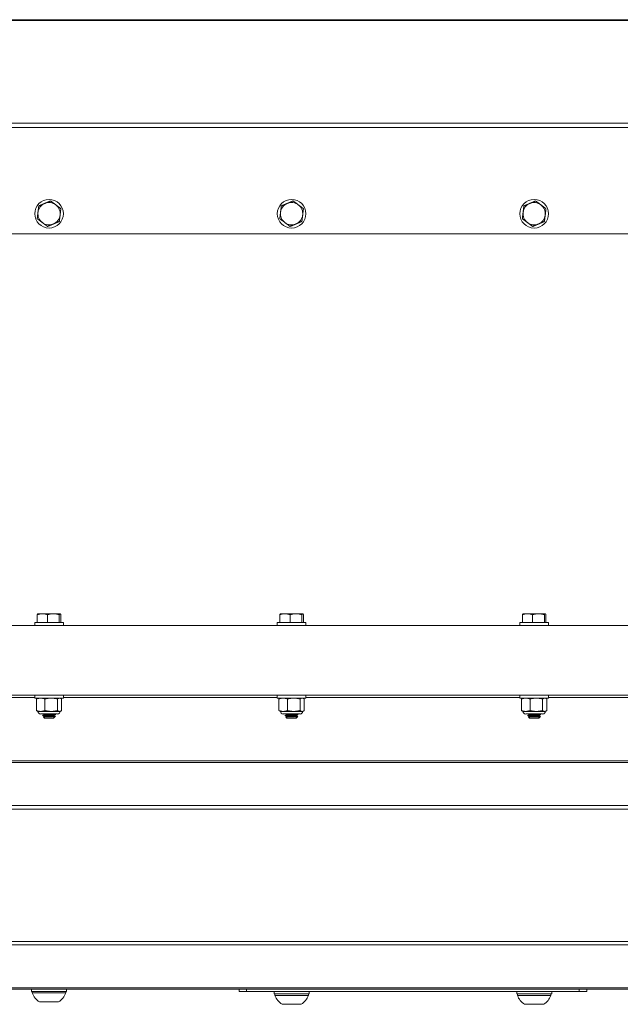
# Model space of a CAD drawing. Units: inches. Extents: x 12.2 to 53.8, y 6.3 to 35.8.
# Drawn here: x 28 to 35.4, y 23.4 to 35.6 of the extents above; entities that cross this region are included whole.
import ezdxf

# ---------------------------------------------------------------- set-up
doc = ezdxf.new("R2010")
doc.units = ezdxf.units.IN
doc.header["$LTSCALE"] = 6
doc.header["$MEASUREMENT"] = 0
doc.layers.add('Visible (ANSI)', color=7, linetype='Continuous', lineweight=20, true_color=0xbc4343)
doc.layers.add('Visible Narrow (ANSI)', color=7, linetype='Continuous', lineweight=9, true_color=0xbc4343)

msp = doc.modelspace()

# ---------------------------------------------------------------- linework, layer by layer
at = {"layer": 'Visible (ANSI)'}
for p, q in [((41.871, 35.619), (23.871, 35.619)), ((41.871, 32.969), (23.871, 32.969)), ((28.233, 28.271), (28.232, 28.27)), ((28.288, 28.271), (28.233, 28.271)), ((28.425, 28.271), (28.288, 28.271)), ((28.508, 28.271), (28.425, 28.271)), ((28.509, 28.271), (28.508, 28.271)), ((28.509, 28.271), (28.51, 28.27)), ((31.233, 28.271), (31.232, 28.27)), ((31.288, 28.271), (31.233, 28.271)), ((31.425, 28.271), (31.288, 28.271)), ((31.508, 28.271), (31.425, 28.271)), ((31.509, 28.271), (31.508, 28.271)), ((31.509, 28.271), (31.51, 28.27)), ((34.233, 28.271), (34.232, 28.27)), ((34.288, 28.271), (34.233, 28.271)), ((34.425, 28.271), (34.288, 28.271)), ((34.508, 28.271), (34.425, 28.271)), ((34.509, 28.271), (34.508, 28.271)), ((34.509, 28.271), (34.51, 28.27)), ((28.194, 28.16), (28.548, 28.16)), ((28.194, 28.125), (28.194, 28.16)), ((28.225, 28.258), (28.225, 28.16)), ((28.352, 28.258), (28.352, 28.16)), ((28.498, 28.258), (28.498, 28.16)), ((28.517, 28.258), (28.517, 28.16)), ((28.548, 28.125), (28.548, 28.16)), ((31.194, 28.16), (31.548, 28.16)), ((31.194, 28.125), (31.194, 28.16)), ((31.225, 28.258), (31.225, 28.16)), ((31.352, 28.258), (31.352, 28.16)), ((31.498, 28.258), (31.498, 28.16)), ((31.517, 28.258), (31.517, 28.16)), ((31.548, 28.125), (31.548, 28.16)), ((34.194, 28.16), (34.548, 28.16)), ((34.194, 28.125), (34.194, 28.16)), ((34.225, 28.258), (34.225, 28.16)), ((34.352, 28.258), (34.352, 28.16)), ((34.498, 28.258), (34.498, 28.16)), ((34.517, 28.258), (34.517, 28.16)), ((34.548, 28.125), (34.548, 28.16)), ((41.871, 28.125), (23.871, 28.125)), ((23.871, 27.262), (41.871, 27.262)), ((28.194, 27.226), (28.194, 27.262)), ((28.194, 27.226), (28.548, 27.226)), ((28.215, 27.072), (28.215, 27.217)), ((28.233, 27.226), (28.226, 27.223)), ((28.32, 27.072), (28.32, 27.217)), ((28.476, 27.072), (28.476, 27.217)), ((28.509, 27.226), (28.517, 27.223)), ((28.527, 27.072), (28.527, 27.217)), ((28.548, 27.226), (28.548, 27.262)), ((31.194, 27.226), (31.194, 27.262)), ((31.194, 27.226), (31.548, 27.226)), ((31.215, 27.072), (31.215, 27.217)), ((31.233, 27.226), (31.226, 27.223)), ((31.32, 27.072), (31.32, 27.217)), ((31.476, 27.072), (31.476, 27.217)), ((31.509, 27.226), (31.517, 27.223)), ((31.527, 27.072), (31.527, 27.217)), ((31.548, 27.226), (31.548, 27.262)), ((34.194, 27.226), (34.194, 27.262)), ((34.194, 27.226), (34.548, 27.226)), ((34.215, 27.072), (34.215, 27.217)), ((34.233, 27.226), (34.226, 27.223)), ((34.32, 27.072), (34.32, 27.217)), ((34.476, 27.072), (34.476, 27.217)), ((34.509, 27.226), (34.517, 27.223)), ((34.527, 27.072), (34.527, 27.217)), ((34.548, 27.226), (34.548, 27.262)), ((28.233, 27.062), (28.226, 27.066)), ((28.267, 27.062), (28.233, 27.062)), ((28.398, 27.062), (28.267, 27.062)), ((28.502, 27.062), (28.398, 27.062)), ((28.509, 27.062), (28.502, 27.062)), ((28.509, 27.062), (28.517, 27.066)), ((31.233, 27.062), (31.226, 27.066)), ((31.267, 27.062), (31.233, 27.062)), ((31.398, 27.062), (31.267, 27.062)), ((31.502, 27.062), (31.398, 27.062)), ((31.509, 27.062), (31.502, 27.062)), ((31.509, 27.062), (31.517, 27.066)), ((34.233, 27.062), (34.226, 27.066)), ((34.267, 27.062), (34.233, 27.062)), ((34.398, 27.062), (34.267, 27.062)), ((34.502, 27.062), (34.398, 27.062)), ((34.509, 27.062), (34.502, 27.062)), ((34.509, 27.062), (34.517, 27.066)), ((28.476, 27.03), (28.266, 27.03)), ((28.292, 27.013), (28.292, 27.01)), ((28.313, 26.979), (28.301, 26.991)), ((28.31, 27.024), (28.31, 27.027)), ((28.31, 26.996), (28.31, 26.999)), ((28.313, 26.979), (28.429, 26.979)), ((28.413, 26.982), (28.432, 26.982)), ((28.429, 26.979), (28.432, 26.982)), ((28.432, 27.01), (28.432, 27.013)), ((28.432, 26.982), (28.432, 26.985)), ((28.44, 26.99), (28.449, 27)), ((28.45, 27.027), (28.45, 27.023)), ((31.476, 27.03), (31.266, 27.03)), ((31.292, 27.013), (31.292, 27.01)), ((31.313, 26.979), (31.301, 26.991)), ((31.31, 27.024), (31.31, 27.027)), ((31.31, 26.996), (31.31, 26.999)), ((31.313, 26.979), (31.429, 26.979)), ((31.413, 26.982), (31.432, 26.982)), ((31.429, 26.979), (31.432, 26.982)), ((31.432, 27.01), (31.432, 27.013)), ((31.432, 26.982), (31.432, 26.985)), ((31.44, 26.99), (31.449, 27)), ((31.45, 27.027), (31.45, 27.023)), ((34.476, 27.03), (34.266, 27.03)), ((34.292, 27.013), (34.292, 27.01)), ((34.313, 26.979), (34.301, 26.991)), ((34.31, 27.024), (34.31, 27.027)), ((34.31, 26.996), (34.31, 26.999)), ((34.313, 26.979), (34.429, 26.979)), ((34.413, 26.982), (34.432, 26.982)), ((34.429, 26.979), (34.432, 26.982)), ((34.432, 27.01), (34.432, 27.013)), ((34.432, 26.982), (34.432, 26.985)), ((34.44, 26.99), (34.449, 27)), ((34.45, 27.027), (34.45, 27.023)), ((23.871, 23.626), (41.871, 23.626)), ((28.155, 23.599), (28.155, 23.626)), ((28.155, 23.599), (28.588, 23.599)), ((28.164, 23.599), (28.164, 23.579)), ((28.164, 23.579), (28.578, 23.579)), ((28.578, 23.599), (28.578, 23.579)), ((28.588, 23.599), (28.588, 23.626)), ((30.721, 23.626), (30.721, 23.596)), ((30.814, 23.596), (30.721, 23.596)), ((34.928, 23.596), (30.814, 23.596)), ((31.155, 23.569), (31.155, 23.596)), ((31.155, 23.569), (31.588, 23.569)), ((31.164, 23.569), (31.164, 23.549)), ((31.164, 23.549), (31.578, 23.549)), ((31.578, 23.569), (31.578, 23.549)), ((31.588, 23.569), (31.588, 23.596)), ((34.155, 23.569), (34.155, 23.596)), ((34.155, 23.569), (34.588, 23.569)), ((34.164, 23.569), (34.164, 23.549)), ((34.164, 23.549), (34.578, 23.549)), ((34.578, 23.569), (34.578, 23.549)), ((34.588, 23.569), (34.588, 23.596)), ((35.021, 23.596), (34.928, 23.596)), ((35.021, 23.596), (35.021, 23.626)), ((28.253, 23.469), (28.489, 23.469)), ((31.253, 23.439), (31.489, 23.439)), ((34.253, 23.439), (34.489, 23.439))]:
    msp.add_line(p, q, dxfattribs=at)
for centre in [(28.371, 33.219), (31.371, 33.219), (34.371, 33.219)]:
    msp.add_circle(centre, 0.177, dxfattribs=at)
for centre, radius, start, end in [((28.371, 33.219), 0.138, 113.0253, 173.0253), ((28.371, 33.219), 0.138, 53.0253, 113.0253), ((28.371, 33.219), 0.138, 353.0253, 53.0253), ((31.371, 33.219), 0.138, 113.0253, 173.0253), ((31.371, 33.219), 0.138, 53.0253, 113.0253), ((31.371, 33.219), 0.138, 353.0253, 53.0253), ((34.371, 33.219), 0.138, 113.0253, 173.0253), ((34.371, 33.219), 0.138, 53.0253, 113.0253), ((34.371, 33.219), 0.138, 353.0253, 53.0253), ((28.371, 33.219), 0.138, 173.0253, 233.0253), ((28.371, 33.219), 0.138, 293.0253, 353.0253), ((31.371, 33.219), 0.138, 173.0253, 233.0253), ((31.371, 33.219), 0.138, 293.0253, 353.0253), ((34.371, 33.219), 0.138, 173.0253, 233.0253), ((34.371, 33.219), 0.138, 293.0253, 353.0253), ((28.371, 33.219), 0.138, 233.0253, 293.0253), ((31.371, 33.219), 0.138, 233.0253, 293.0253), ((34.371, 33.219), 0.138, 233.0253, 293.0253), ((28.266, 27.062), 0.0328, 180, 270), ((28.476, 27.062), 0.0328, 270, 0), ((31.266, 27.062), 0.0328, 180, 270), ((31.476, 27.062), 0.0328, 270, 0), ((34.266, 27.062), 0.0328, 180, 270), ((34.476, 27.062), 0.0328, 270, 0), ((28.371, 23.654), 0.22, 199.9564, 237.5125), ((28.371, 23.654), 0.22, 302.4875, 340.0436), ((31.371, 23.624), 0.22, 199.9564, 237.5125), ((31.371, 23.624), 0.22, 302.4875, 340.0436), ((34.371, 23.624), 0.22, 199.9564, 237.5125), ((34.371, 23.624), 0.22, 302.4875, 340.0436)]:
    msp.add_arc(centre, radius, start, end, dxfattribs=at)
for points, weights in [([(28.39, 33.377), (28.351, 33.36), (28.317, 33.346)], [1.80095202848, 1.94025615268, 1.94025615268]), ([(28.454, 33.329), (28.424, 33.351), (28.39, 33.377)], [1.94025615268, 1.94025615268, 1.80095202848]), ([(31.39, 33.377), (31.351, 33.36), (31.317, 33.346)], [1.80095202848, 1.94025615268, 1.94025615268]), ([(31.454, 33.329), (31.424, 33.351), (31.39, 33.377)], [1.94025615268, 1.94025615268, 1.80095202848]), ([(34.39, 33.377), (34.351, 33.36), (34.317, 33.346)], [1.80095202848, 1.94025615268, 1.94025615268]), ([(34.454, 33.329), (34.424, 33.351), (34.39, 33.377)], [1.94025615268, 1.94025615268, 1.80095202848]), ([(28.244, 33.315), (28.239, 33.272), (28.234, 33.236)], [1.80095202848, 1.94025615268, 1.94025615268]), ([(28.317, 33.346), (28.283, 33.331), (28.244, 33.315)], [1.94025615268, 1.94025615268, 1.80095202848]), ([(28.517, 33.281), (28.483, 33.307), (28.454, 33.329)], [1.80095202848, 1.94025615268, 1.94025615268]), ([(28.508, 33.202), (28.512, 33.239), (28.517, 33.281)], [1.94025615268, 1.94025615268, 1.80095202848]), ([(31.244, 33.315), (31.239, 33.272), (31.234, 33.236)], [1.80095202848, 1.94025615268, 1.94025615268]), ([(31.317, 33.346), (31.283, 33.331), (31.244, 33.315)], [1.94025615268, 1.94025615268, 1.80095202848]), ([(31.517, 33.281), (31.483, 33.307), (31.454, 33.329)], [1.80095202848, 1.94025615268, 1.94025615268]), ([(31.508, 33.202), (31.512, 33.239), (31.517, 33.281)], [1.94025615268, 1.94025615268, 1.80095202848]), ([(34.244, 33.315), (34.239, 33.272), (34.234, 33.236)], [1.80095202848, 1.94025615268, 1.94025615268]), ([(34.317, 33.346), (34.283, 33.331), (34.244, 33.315)], [1.94025615268, 1.94025615268, 1.80095202848]), ([(34.517, 33.281), (34.483, 33.307), (34.454, 33.329)], [1.80095202848, 1.94025615268, 1.94025615268]), ([(34.508, 33.202), (34.512, 33.239), (34.517, 33.281)], [1.94025615268, 1.94025615268, 1.80095202848]), ([(28.234, 33.236), (28.23, 33.199), (28.225, 33.157)], [1.94025615268, 1.94025615268, 1.80095202848]), ([(28.225, 33.157), (28.259, 33.131), (28.288, 33.109)], [1.80095202848, 1.94025615268, 1.94025615268]), ([(28.498, 33.123), (28.503, 33.166), (28.508, 33.202)], [1.80095202848, 1.94025615268, 1.94025615268]), ([(31.234, 33.236), (31.23, 33.199), (31.225, 33.157)], [1.94025615268, 1.94025615268, 1.80095202848]), ([(31.225, 33.157), (31.259, 33.131), (31.288, 33.109)], [1.80095202848, 1.94025615268, 1.94025615268]), ([(31.498, 33.123), (31.503, 33.166), (31.508, 33.202)], [1.80095202848, 1.94025615268, 1.94025615268]), ([(34.234, 33.236), (34.23, 33.199), (34.225, 33.157)], [1.94025615268, 1.94025615268, 1.80095202848]), ([(34.225, 33.157), (34.259, 33.131), (34.288, 33.109)], [1.80095202848, 1.94025615268, 1.94025615268]), ([(34.498, 33.123), (34.503, 33.166), (34.508, 33.202)], [1.80095202848, 1.94025615268, 1.94025615268]), ([(28.288, 33.109), (28.318, 33.087), (28.352, 33.061)], [1.94025615268, 1.94025615268, 1.80095202848]), ([(28.352, 33.061), (28.391, 33.078), (28.425, 33.092)], [1.80095202848, 1.94025615268, 1.94025615268]), ([(28.425, 33.092), (28.459, 33.107), (28.498, 33.123)], [1.94025615268, 1.94025615268, 1.80095202848]), ([(31.288, 33.109), (31.318, 33.087), (31.352, 33.061)], [1.94025615268, 1.94025615268, 1.80095202848]), ([(31.352, 33.061), (31.391, 33.078), (31.425, 33.092)], [1.80095202848, 1.94025615268, 1.94025615268]), ([(31.425, 33.092), (31.459, 33.107), (31.498, 33.123)], [1.94025615268, 1.94025615268, 1.80095202848]), ([(34.288, 33.109), (34.318, 33.087), (34.352, 33.061)], [1.94025615268, 1.94025615268, 1.80095202848]), ([(34.352, 33.061), (34.391, 33.078), (34.425, 33.092)], [1.80095202848, 1.94025615268, 1.94025615268]), ([(34.425, 33.092), (34.459, 33.107), (34.498, 33.123)], [1.94025615268, 1.94025615268, 1.80095202848]), ([(28.225, 28.258), (28.259, 28.271), (28.288, 28.271)], [1.80095202848, 1.94025615268, 1.94025615268]), ([(28.232, 28.27), (28.229, 28.268), (28.225, 28.258)], [1.93305043184, 1.90857356075, 1.80095202848]), ([(28.288, 28.271), (28.318, 28.271), (28.352, 28.258)], [1.94025615268, 1.94025615268, 1.80095202848]), ([(28.352, 28.258), (28.391, 28.271), (28.425, 28.271)], [1.80095202848, 1.94025615268, 1.94025615268]), ([(28.425, 28.271), (28.459, 28.271), (28.498, 28.258)], [1.94025615268, 1.94025615268, 1.80095202848]), ([(28.498, 28.258), (28.503, 28.271), (28.508, 28.271)], [1.80095202848, 1.94025615268, 1.94025615268]), ([(28.508, 28.271), (28.512, 28.271), (28.517, 28.258)], [1.94025615268, 1.94025615268, 1.80095202848]), ([(31.225, 28.258), (31.259, 28.271), (31.288, 28.271)], [1.80095202848, 1.94025615268, 1.94025615268]), ([(31.232, 28.27), (31.229, 28.268), (31.225, 28.258)], [1.93305043184, 1.90857356075, 1.80095202848]), ([(31.288, 28.271), (31.318, 28.271), (31.352, 28.258)], [1.94025615268, 1.94025615268, 1.80095202848]), ([(31.352, 28.258), (31.391, 28.271), (31.425, 28.271)], [1.80095202848, 1.94025615268, 1.94025615268]), ([(31.425, 28.271), (31.459, 28.271), (31.498, 28.258)], [1.94025615268, 1.94025615268, 1.80095202848]), ([(31.498, 28.258), (31.503, 28.271), (31.508, 28.271)], [1.80095202848, 1.94025615268, 1.94025615268]), ([(31.508, 28.271), (31.512, 28.271), (31.517, 28.258)], [1.94025615268, 1.94025615268, 1.80095202848]), ([(34.225, 28.258), (34.259, 28.271), (34.288, 28.271)], [1.80095202848, 1.94025615268, 1.94025615268]), ([(34.232, 28.27), (34.229, 28.268), (34.225, 28.258)], [1.93305043184, 1.90857356075, 1.80095202848]), ([(34.288, 28.271), (34.318, 28.271), (34.352, 28.258)], [1.94025615268, 1.94025615268, 1.80095202848]), ([(34.352, 28.258), (34.391, 28.271), (34.425, 28.271)], [1.80095202848, 1.94025615268, 1.94025615268]), ([(34.425, 28.271), (34.459, 28.271), (34.498, 28.258)], [1.94025615268, 1.94025615268, 1.80095202848]), ([(34.498, 28.258), (34.503, 28.271), (34.508, 28.271)], [1.80095202848, 1.94025615268, 1.94025615268]), ([(34.508, 28.271), (34.512, 28.271), (34.517, 28.258)], [1.94025615268, 1.94025615268, 1.80095202848]), ([(28.267, 27.226), (28.243, 27.226), (28.215, 27.217)], [2.58285034609, 2.58285034609, 2.39741003456]), ([(28.215, 27.217), (28.221, 27.221), (28.226, 27.223)], [2.39741003456, 2.4687103596, 2.51259627669]), ([(28.32, 27.217), (28.292, 27.226), (28.267, 27.226)], [2.39741003456, 2.58285034609, 2.58285034609]), ([(28.398, 27.226), (28.362, 27.226), (28.32, 27.217)], [2.58285034609, 2.58285034609, 2.39741003456]), ([(28.476, 27.217), (28.434, 27.226), (28.398, 27.226)], [2.39741003456, 2.58285034609, 2.58285034609]), ([(28.502, 27.226), (28.49, 27.226), (28.476, 27.217)], [2.58285034609, 2.58285034609, 2.39741003456]), ([(28.527, 27.217), (28.513, 27.226), (28.502, 27.226)], [2.39741003456, 2.58285034609, 2.58285034609]), ([(31.267, 27.226), (31.243, 27.226), (31.215, 27.217)], [2.58285034609, 2.58285034609, 2.39741003456]), ([(31.215, 27.217), (31.221, 27.221), (31.226, 27.223)], [2.39741003456, 2.4687103596, 2.51259627669]), ([(31.32, 27.217), (31.292, 27.226), (31.267, 27.226)], [2.39741003456, 2.58285034609, 2.58285034609]), ([(31.398, 27.226), (31.362, 27.226), (31.32, 27.217)], [2.58285034609, 2.58285034609, 2.39741003456]), ([(31.476, 27.217), (31.434, 27.226), (31.398, 27.226)], [2.39741003456, 2.58285034609, 2.58285034609]), ([(31.502, 27.226), (31.49, 27.226), (31.476, 27.217)], [2.58285034609, 2.58285034609, 2.39741003456]), ([(31.527, 27.217), (31.513, 27.226), (31.502, 27.226)], [2.39741003456, 2.58285034609, 2.58285034609]), ([(34.267, 27.226), (34.243, 27.226), (34.215, 27.217)], [2.58285034609, 2.58285034609, 2.39741003456]), ([(34.215, 27.217), (34.221, 27.221), (34.226, 27.223)], [2.39741003456, 2.4687103596, 2.51259627669]), ([(34.32, 27.217), (34.292, 27.226), (34.267, 27.226)], [2.39741003456, 2.58285034609, 2.58285034609]), ([(34.398, 27.226), (34.362, 27.226), (34.32, 27.217)], [2.58285034609, 2.58285034609, 2.39741003456]), ([(34.476, 27.217), (34.434, 27.226), (34.398, 27.226)], [2.39741003456, 2.58285034609, 2.58285034609]), ([(34.502, 27.226), (34.49, 27.226), (34.476, 27.217)], [2.58285034609, 2.58285034609, 2.39741003456]), ([(34.527, 27.217), (34.513, 27.226), (34.502, 27.226)], [2.39741003456, 2.58285034609, 2.58285034609]), ([(28.215, 27.072), (28.243, 27.062), (28.267, 27.062)], [2.39741003456, 2.58285034609, 2.58285034609]), ([(28.226, 27.066), (28.221, 27.068), (28.215, 27.072)], [2.51259627669, 2.4687103596, 2.39741003456]), ([(28.267, 27.062), (28.292, 27.062), (28.32, 27.072)], [2.58285034609, 2.58285034609, 2.39741003456]), ([(28.32, 27.072), (28.362, 27.062), (28.398, 27.062)], [2.39741003456, 2.58285034609, 2.58285034609]), ([(28.398, 27.062), (28.434, 27.062), (28.476, 27.072)], [2.58285034609, 2.58285034609, 2.39741003456]), ([(28.476, 27.072), (28.49, 27.062), (28.502, 27.062)], [2.39741003456, 2.58285034609, 2.58285034609]), ([(28.502, 27.062), (28.513, 27.062), (28.527, 27.072)], [2.58285034609, 2.58285034609, 2.39741003456]), ([(31.215, 27.072), (31.243, 27.062), (31.267, 27.062)], [2.39741003456, 2.58285034609, 2.58285034609]), ([(31.226, 27.066), (31.221, 27.068), (31.215, 27.072)], [2.51259627669, 2.4687103596, 2.39741003456]), ([(31.267, 27.062), (31.292, 27.062), (31.32, 27.072)], [2.58285034609, 2.58285034609, 2.39741003456]), ([(31.32, 27.072), (31.362, 27.062), (31.398, 27.062)], [2.39741003456, 2.58285034609, 2.58285034609]), ([(31.398, 27.062), (31.434, 27.062), (31.476, 27.072)], [2.58285034609, 2.58285034609, 2.39741003456]), ([(31.476, 27.072), (31.49, 27.062), (31.502, 27.062)], [2.39741003456, 2.58285034609, 2.58285034609]), ([(31.502, 27.062), (31.513, 27.062), (31.527, 27.072)], [2.58285034609, 2.58285034609, 2.39741003456]), ([(34.215, 27.072), (34.243, 27.062), (34.267, 27.062)], [2.39741003456, 2.58285034609, 2.58285034609]), ([(34.226, 27.066), (34.221, 27.068), (34.215, 27.072)], [2.51259627669, 2.4687103596, 2.39741003456]), ([(34.267, 27.062), (34.292, 27.062), (34.32, 27.072)], [2.58285034609, 2.58285034609, 2.39741003456]), ([(34.32, 27.072), (34.362, 27.062), (34.398, 27.062)], [2.39741003456, 2.58285034609, 2.58285034609]), ([(34.398, 27.062), (34.434, 27.062), (34.476, 27.072)], [2.58285034609, 2.58285034609, 2.39741003456]), ([(34.476, 27.072), (34.49, 27.062), (34.502, 27.062)], [2.39741003456, 2.58285034609, 2.58285034609]), ([(34.502, 27.062), (34.513, 27.062), (34.527, 27.072)], [2.58285034609, 2.58285034609, 2.39741003456]), ([(28.432, 26.982), (28.432, 26.982), (28.432, 26.982)], [0.93549495028, 0.935945455506, 0.936477723283]), ([(31.432, 26.982), (31.432, 26.982), (31.432, 26.982)], [0.93549495028, 0.935945455506, 0.936477723283]), ([(34.432, 26.982), (34.432, 26.982), (34.432, 26.982)], [0.93549495028, 0.935945455506, 0.936477723283])]:
    msp.add_rational_spline(points, weights, degree=2, dxfattribs=at)
for points, knots in [([(28.449, 27.027), (28.45, 27.027), (28.449, 27.026), (28.445, 27.025), (28.443, 27.025), (28.439, 27.024), (28.434, 27.024), (28.42, 27.023), (28.397, 27.021), (28.373, 27.02), (28.369, 27.02), (28.365, 27.02), (28.361, 27.019), (28.34, 27.018), (28.32, 27.017), (28.307, 27.016), (28.304, 27.015), (28.301, 27.015), (28.299, 27.015), (28.294, 27.014), (28.292, 27.014), (28.292, 27.013)], [-1.2570296, -1.2570296, -1.2570296, -1.2570296, -1.1682494, -1.1682494, -1.1682494, -1.107536, -1.107536, -1.107536, -0.9273417, -0.9273417, -0.9273417, -0.89657, -0.89657, -0.89657, -0.7305277, -0.7305277, -0.7305277, -0.685979, -0.685979, -0.685979, -0.6051796, -0.6051796, -0.6051796, -0.6051796]), ([(28.293, 27.009), (28.292, 27.01), (28.292, 27.01), (28.294, 27.011), (28.295, 27.011), (28.297, 27.011), (28.299, 27.011), (28.307, 27.013), (28.326, 27.014), (28.348, 27.015), (28.353, 27.016), (28.357, 27.016), (28.361, 27.016), (28.385, 27.017), (28.411, 27.019), (28.428, 27.02), (28.43, 27.02), (28.432, 27.02), (28.434, 27.021), (28.444, 27.021), (28.45, 27.022), (28.45, 27.023)], [-37.5000747, -37.5000747, -37.5000747, -37.5000747, -37.4327526, -37.4327526, -37.4327526, -37.3989992, -37.3989992, -37.3989992, -37.2228399, -37.2228399, -37.2228399, -37.188381, -37.188381, -37.188381, -37.0028554, -37.0028554, -37.0028554, -36.9780636, -36.9780636, -36.9780636, -36.8482404, -36.8482404, -36.8482404, -36.8482404]), ([(28.449, 27), (28.45, 27), (28.449, 26.999), (28.446, 26.999), (28.443, 26.998), (28.435, 26.998), (28.428, 26.998), (28.411, 26.997), (28.402, 26.996), (28.383, 26.996), (28.374, 26.995), (28.353, 26.994), (28.344, 26.994), (28.33, 26.993), (28.323, 26.993), (28.311, 26.992), (28.307, 26.992), (28.302, 26.991), (28.301, 26.991), (28.301, 26.991)], [-0.878346, -0.878346, -0.878346, -0.878346, -0.8376893, -0.8376893, -0.7919181, -0.7919181, -0.7463745, -0.7463745, -0.708458, -0.708458, -0.6732791, -0.6732791, -0.6255419, -0.6255419, -0.5576218, -0.5576218, -0.489997, -0.489997, -0.4256698, -0.4256698, -0.4256698, -0.4256698]), ([(28.413, 26.982), (28.415, 26.982), (28.42, 26.983), (28.429, 26.985), (28.432, 26.986), (28.437, 26.988), (28.439, 26.989), (28.44, 26.99)], [-0.282402, -0.282402, -0.282402, -0.282402, -0.2360176, -0.2360176, -0.2043194, -0.2043194, -0.1650481, -0.1650481, -0.1650481, -0.1650481]), ([(31.449, 27.027), (31.451, 27.026), (31.447, 27.025), (31.439, 27.024), (31.437, 27.024), (31.436, 27.024), (31.434, 27.024), (31.42, 27.023), (31.397, 27.021), (31.373, 27.02), (31.369, 27.02), (31.365, 27.02), (31.361, 27.019), (31.34, 27.018), (31.32, 27.017), (31.307, 27.016), (31.304, 27.015), (31.301, 27.015), (31.299, 27.015), (31.294, 27.014), (31.292, 27.014), (31.292, 27.013)], [-1.2570296, -1.2570296, -1.2570296, -1.2570296, -1.1288158, -1.1288158, -1.1288158, -1.107536, -1.107536, -1.107536, -0.9273417, -0.9273417, -0.9273417, -0.89657, -0.89657, -0.89657, -0.7305277, -0.7305277, -0.7305277, -0.685979, -0.685979, -0.685979, -0.6051796, -0.6051796, -0.6051796, -0.6051796]), ([(31.293, 27.009), (31.292, 27.01), (31.292, 27.01), (31.294, 27.011), (31.295, 27.011), (31.297, 27.011), (31.299, 27.011), (31.307, 27.013), (31.326, 27.014), (31.348, 27.015), (31.353, 27.016), (31.357, 27.016), (31.361, 27.016), (31.385, 27.017), (31.411, 27.019), (31.428, 27.02), (31.43, 27.02), (31.432, 27.02), (31.434, 27.021), (31.444, 27.021), (31.45, 27.022), (31.45, 27.023)], [-37.5000747, -37.5000747, -37.5000747, -37.5000747, -37.4327526, -37.4327526, -37.4327526, -37.3989992, -37.3989992, -37.3989992, -37.2228399, -37.2228399, -37.2228399, -37.188381, -37.188381, -37.188381, -37.0028554, -37.0028554, -37.0028554, -36.9780636, -36.9780636, -36.9780636, -36.8482404, -36.8482404, -36.8482404, -36.8482404]), ([(31.449, 27), (31.45, 27), (31.449, 26.999), (31.446, 26.999), (31.443, 26.998), (31.435, 26.998), (31.428, 26.998), (31.411, 26.997), (31.402, 26.996), (31.383, 26.996), (31.374, 26.995), (31.353, 26.994), (31.344, 26.994), (31.33, 26.993), (31.323, 26.993), (31.311, 26.992), (31.307, 26.992), (31.302, 26.991), (31.301, 26.991), (31.301, 26.991)], [-0.878346, -0.878346, -0.878346, -0.878346, -0.8376893, -0.8376893, -0.7919181, -0.7919181, -0.7463745, -0.7463745, -0.708458, -0.708458, -0.6732791, -0.6732791, -0.6255419, -0.6255419, -0.5576218, -0.5576218, -0.489997, -0.489997, -0.4256698, -0.4256698, -0.4256698, -0.4256698]), ([(31.413, 26.982), (31.415, 26.982), (31.42, 26.983), (31.429, 26.985), (31.432, 26.986), (31.437, 26.988), (31.439, 26.989), (31.44, 26.99)], [-0.282402, -0.282402, -0.282402, -0.282402, -0.2360176, -0.2360176, -0.2043194, -0.2043194, -0.1650481, -0.1650481, -0.1650481, -0.1650481]), ([(34.449, 27.027), (34.45, 27.027), (34.449, 27.026), (34.445, 27.025), (34.443, 27.025), (34.439, 27.024), (34.434, 27.024), (34.42, 27.023), (34.397, 27.021), (34.373, 27.02), (34.369, 27.02), (34.365, 27.02), (34.361, 27.019), (34.34, 27.018), (34.32, 27.017), (34.307, 27.016), (34.304, 27.015), (34.301, 27.015), (34.299, 27.015), (34.294, 27.014), (34.292, 27.014), (34.292, 27.013)], [-1.2570296, -1.2570296, -1.2570296, -1.2570296, -1.1682494, -1.1682494, -1.1682494, -1.107536, -1.107536, -1.107536, -0.9273417, -0.9273417, -0.9273417, -0.89657, -0.89657, -0.89657, -0.7305277, -0.7305277, -0.7305277, -0.685979, -0.685979, -0.685979, -0.6051796, -0.6051796, -0.6051796, -0.6051796]), ([(34.293, 27.009), (34.292, 27.01), (34.292, 27.01), (34.294, 27.011), (34.295, 27.011), (34.297, 27.011), (34.299, 27.011), (34.307, 27.013), (34.326, 27.014), (34.348, 27.015), (34.353, 27.016), (34.357, 27.016), (34.361, 27.016), (34.385, 27.017), (34.411, 27.019), (34.428, 27.02), (34.43, 27.02), (34.432, 27.02), (34.434, 27.021), (34.444, 27.021), (34.45, 27.022), (34.45, 27.023)], [-37.5000747, -37.5000747, -37.5000747, -37.5000747, -37.4327526, -37.4327526, -37.4327526, -37.3989992, -37.3989992, -37.3989992, -37.2228399, -37.2228399, -37.2228399, -37.188381, -37.188381, -37.188381, -37.0028554, -37.0028554, -37.0028554, -36.9780636, -36.9780636, -36.9780636, -36.8482404, -36.8482404, -36.8482404, -36.8482404]), ([(34.449, 27), (34.45, 27), (34.449, 26.999), (34.446, 26.999), (34.443, 26.998), (34.435, 26.998), (34.428, 26.998), (34.411, 26.997), (34.402, 26.996), (34.383, 26.996), (34.374, 26.995), (34.353, 26.994), (34.344, 26.994), (34.33, 26.993), (34.323, 26.993), (34.311, 26.992), (34.307, 26.992), (34.302, 26.991), (34.301, 26.991), (34.301, 26.991)], [-0.878346, -0.878346, -0.878346, -0.878346, -0.8376893, -0.8376893, -0.7919181, -0.7919181, -0.7463745, -0.7463745, -0.708458, -0.708458, -0.6732791, -0.6732791, -0.6255419, -0.6255419, -0.5576218, -0.5576218, -0.489997, -0.489997, -0.4256698, -0.4256698, -0.4256698, -0.4256698]), ([(34.413, 26.982), (34.415, 26.982), (34.42, 26.983), (34.429, 26.985), (34.432, 26.986), (34.437, 26.988), (34.439, 26.989), (34.44, 26.99)], [-0.282402, -0.282402, -0.282402, -0.282402, -0.2360176, -0.2360176, -0.2043194, -0.2043194, -0.1650481, -0.1650481, -0.1650481, -0.1650481])]:
    msp.add_open_spline(points, degree=3, knots=knots, dxfattribs=at)
for points in [[(28.293, 27.014), (28.299, 27.017), (28.305, 27.021), (28.311, 27.024)], [(28.31, 26.999), (28.304, 27.002), (28.299, 27.006), (28.293, 27.009)], [(28.302, 26.991), (28.305, 26.993), (28.308, 26.995), (28.311, 26.996)], [(28.31, 27.027), (28.308, 27.028), (28.307, 27.029), (28.305, 27.03)], [(28.449, 27.023), (28.443, 27.019), (28.437, 27.016), (28.431, 27.013)], [(28.439, 26.989), (28.436, 26.988), (28.434, 26.986), (28.431, 26.985)], [(28.432, 27.01), (28.438, 27.007), (28.444, 27.003), (28.449, 27)], [(28.432, 26.982), (28.432, 26.982), (28.432, 26.982), (28.432, 26.982)], [(28.445, 27.03), (28.447, 27.029), (28.448, 27.028), (28.449, 27.027)], [(31.293, 27.014), (31.299, 27.017), (31.305, 27.021), (31.311, 27.024)], [(31.31, 26.999), (31.304, 27.002), (31.299, 27.006), (31.293, 27.009)], [(31.302, 26.991), (31.305, 26.993), (31.308, 26.995), (31.311, 26.996)], [(31.31, 27.027), (31.308, 27.028), (31.307, 27.029), (31.305, 27.03)], [(31.449, 27.023), (31.443, 27.019), (31.437, 27.016), (31.431, 27.013)], [(31.439, 26.989), (31.436, 26.988), (31.434, 26.986), (31.431, 26.985)], [(31.432, 27.01), (31.438, 27.007), (31.444, 27.003), (31.449, 27)], [(31.432, 26.982), (31.432, 26.982), (31.432, 26.982), (31.432, 26.982)], [(31.445, 27.03), (31.447, 27.029), (31.448, 27.028), (31.449, 27.027)], [(34.293, 27.014), (34.299, 27.017), (34.305, 27.021), (34.311, 27.024)], [(34.31, 26.999), (34.304, 27.002), (34.299, 27.006), (34.293, 27.009)], [(34.302, 26.991), (34.305, 26.993), (34.308, 26.995), (34.311, 26.996)], [(34.31, 27.027), (34.308, 27.028), (34.307, 27.029), (34.305, 27.03)], [(34.449, 27.023), (34.443, 27.019), (34.437, 27.016), (34.431, 27.013)], [(34.439, 26.989), (34.436, 26.988), (34.434, 26.986), (34.431, 26.985)], [(34.432, 27.01), (34.438, 27.007), (34.444, 27.003), (34.449, 27)], [(34.432, 26.982), (34.432, 26.982), (34.432, 26.982), (34.432, 26.982)], [(34.445, 27.03), (34.447, 27.029), (34.448, 27.028), (34.449, 27.027)]]:
    msp.add_open_spline(points, degree=3, dxfattribs=at)
for points, weights, knots in [([(28.31, 27.027), (28.31, 27.028), (28.315, 27.029), (28.318, 27.029), (28.322, 27.03)], [0.936477723283, 0.948247938052, 1, 0.968769672822, 0.952099319896], [0.047934119, 0.047934119, 0.047934119, 0.049402054, 0.049402054, 0.050287895, 0.050287895, 0.050287895]), ([(28.31, 26.999), (28.31, 27), (28.315, 27.001), (28.329, 27.003), (28.364, 27.006), (28.399, 27.008), (28.42, 27.01), (28.429, 27.011), (28.431, 27.013)], [0.936477723283, 0.948247938052, 1, 0.866025403784, 1, 0.866025403784, 1, 0.934048873134, 0.93302872957], [0.02513317, 0.02513317, 0.02513317, 0.02660111, 0.02660111, 0.03040126, 0.03040126, 0.03420142, 0.03420142, 0.03607211, 0.03607211, 0.03607211]), ([(28.311, 27.024), (28.312, 27.025), (28.315, 27.025), (28.328, 27.027), (28.362, 27.03)], [0.947486571392, 0.964150547208, 1, 0.870649542072, 0.991070928043], [0.048228849, 0.048228849, 0.048228849, 0.049242424, 0.049242424, 0.052899564, 0.052899564, 0.052899564]), ([(28.311, 26.996), (28.312, 26.997), (28.315, 26.998), (28.329, 27), (28.364, 27.002), (28.399, 27.005), (28.42, 27.007), (28.432, 27.008), (28.432, 27.01)], [0.947486571392, 0.964150547208, 1, 0.866025403784, 1, 0.866025403784, 1, 0.917777465733, 0.936477723283], [0.02550158, 0.02550158, 0.02550158, 0.02651515, 0.02651515, 0.03030303, 0.03030303, 0.03409091, 0.03409091, 0.0364156, 0.0364156, 0.0364156]), ([(28.413, 26.982), (28.417, 26.982), (28.42, 26.983), (28.429, 26.984), (28.431, 26.985)], [0.964022189598, 0.978589470065, 1, 0.934048873134, 0.93302872957], [0.010793169, 0.010793169, 0.010793169, 0.011400474, 0.011400474, 0.013271162, 0.013271162, 0.013271162]), ([(31.31, 27.027), (31.31, 27.028), (31.315, 27.029), (31.318, 27.029), (31.322, 27.03)], [0.936477723283, 0.948247938052, 1, 0.968769672822, 0.952099319896], [0.047934119, 0.047934119, 0.047934119, 0.049402054, 0.049402054, 0.050287895, 0.050287895, 0.050287895]), ([(31.31, 26.999), (31.31, 27), (31.315, 27.001), (31.329, 27.003), (31.364, 27.006), (31.399, 27.008), (31.42, 27.01), (31.429, 27.011), (31.431, 27.013)], [0.936477723283, 0.948247938052, 1, 0.866025403784, 1, 0.866025403784, 1, 0.934048873134, 0.93302872957], [0.02513317, 0.02513317, 0.02513317, 0.02660111, 0.02660111, 0.03040126, 0.03040126, 0.03420142, 0.03420142, 0.03607211, 0.03607211, 0.03607211]), ([(31.311, 27.024), (31.312, 27.025), (31.315, 27.025), (31.328, 27.027), (31.362, 27.03)], [0.947486571392, 0.964150547208, 1, 0.870649542072, 0.991070928043], [0.048228849, 0.048228849, 0.048228849, 0.049242424, 0.049242424, 0.052899564, 0.052899564, 0.052899564]), ([(31.311, 26.996), (31.312, 26.997), (31.315, 26.998), (31.329, 27), (31.364, 27.002), (31.399, 27.005), (31.42, 27.007), (31.432, 27.008), (31.432, 27.01)], [0.947486571392, 0.964150547208, 1, 0.866025403784, 1, 0.866025403784, 1, 0.917777465733, 0.936477723283], [0.02550158, 0.02550158, 0.02550158, 0.02651515, 0.02651515, 0.03030303, 0.03030303, 0.03409091, 0.03409091, 0.0364156, 0.0364156, 0.0364156]), ([(31.413, 26.982), (31.417, 26.982), (31.42, 26.983), (31.429, 26.984), (31.431, 26.985)], [0.964022189598, 0.978589470065, 1, 0.934048873134, 0.93302872957], [0.010793169, 0.010793169, 0.010793169, 0.011400474, 0.011400474, 0.013271162, 0.013271162, 0.013271162]), ([(34.31, 27.027), (34.31, 27.028), (34.315, 27.029), (34.318, 27.029), (34.322, 27.03)], [0.936477723283, 0.948247938052, 1, 0.968769672822, 0.952099319896], [0.047934119, 0.047934119, 0.047934119, 0.049402054, 0.049402054, 0.050287895, 0.050287895, 0.050287895]), ([(34.31, 26.999), (34.31, 27), (34.315, 27.001), (34.329, 27.003), (34.364, 27.006), (34.399, 27.008), (34.42, 27.01), (34.429, 27.011), (34.431, 27.013)], [0.936477723283, 0.948247938052, 1, 0.866025403784, 1, 0.866025403784, 1, 0.934048873134, 0.93302872957], [0.02513317, 0.02513317, 0.02513317, 0.02660111, 0.02660111, 0.03040126, 0.03040126, 0.03420142, 0.03420142, 0.03607211, 0.03607211, 0.03607211]), ([(34.311, 27.024), (34.312, 27.025), (34.315, 27.025), (34.328, 27.027), (34.362, 27.03)], [0.947486571392, 0.964150547208, 1, 0.870649542072, 0.991070928043], [0.048228849, 0.048228849, 0.048228849, 0.049242424, 0.049242424, 0.052899564, 0.052899564, 0.052899564]), ([(34.311, 26.996), (34.312, 26.997), (34.315, 26.998), (34.329, 27), (34.364, 27.002), (34.399, 27.005), (34.42, 27.007), (34.432, 27.008), (34.432, 27.01)], [0.947486571392, 0.964150547208, 1, 0.866025403784, 1, 0.866025403784, 1, 0.917777465733, 0.936477723283], [0.02550158, 0.02550158, 0.02550158, 0.02651515, 0.02651515, 0.03030303, 0.03030303, 0.03409091, 0.03409091, 0.0364156, 0.0364156, 0.0364156]), ([(34.413, 26.982), (34.417, 26.982), (34.42, 26.983), (34.429, 26.984), (34.431, 26.985)], [0.964022189598, 0.978589470065, 1, 0.934048873134, 0.93302872957], [0.010793169, 0.010793169, 0.010793169, 0.011400474, 0.011400474, 0.013271162, 0.013271162, 0.013271162])]:
    msp.add_rational_spline(points, weights, degree=2, knots=knots, dxfattribs=at)
at = {"layer": 'Visible Narrow (ANSI)'}
for p, q in [((23.871, 35.611), (41.871, 35.611)), ((41.871, 34.339), (23.871, 34.339)), ((23.871, 34.287), (41.871, 34.287)), ((25.548, 27.232), (28.194, 27.232)), ((28.548, 27.232), (31.194, 27.232)), ((31.548, 27.232), (34.194, 27.232)), ((34.548, 27.232), (37.194, 27.232)), ((40.982, 26.45), (24.76, 26.45)), ((24.789, 26.429), (40.953, 26.429)), ((41.871, 25.896), (23.871, 25.896)), ((23.871, 25.853), (41.871, 25.853)), ((41.871, 24.215), (23.871, 24.215)), ((23.871, 24.173), (41.871, 24.173)), ((41.871, 23.644), (23.871, 23.644)), ((30.814, 23.596), (30.814, 23.626)), ((34.928, 23.626), (34.928, 23.596))]:
    msp.add_line(p, q, dxfattribs=at)

doc.saveas('drawing.dxf')
